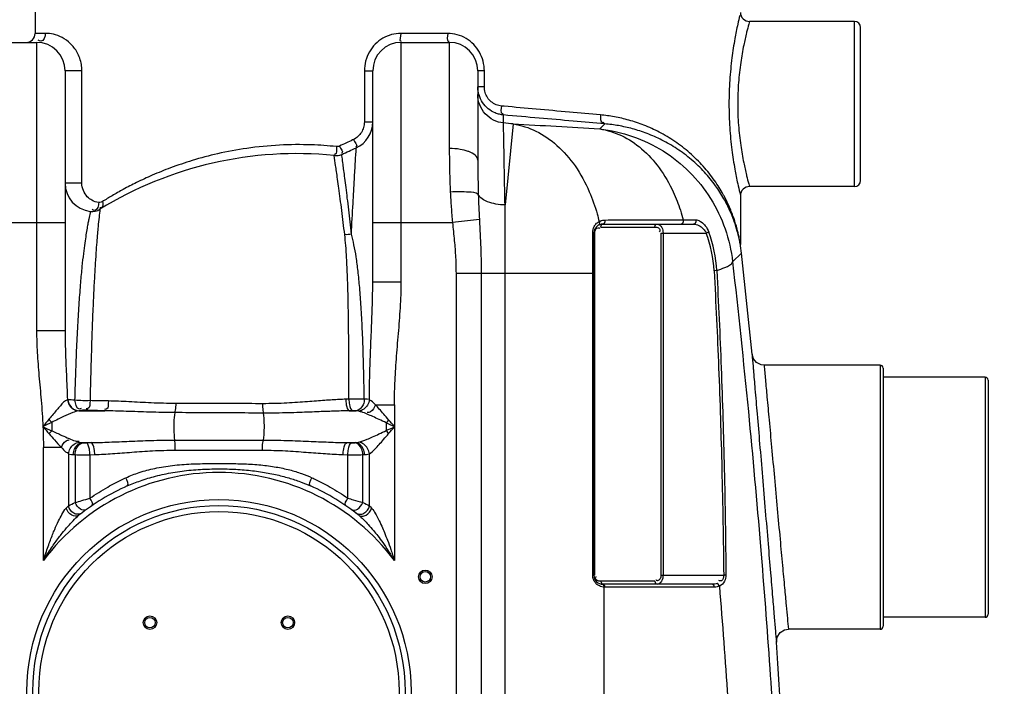
# Model space of a CAD drawing. Units: millimetres. Extents: x 5130 to 43415, y 20804 to 24700.
# Drawn here: x 7081 to 7737, y 23881 to 24325 of the extents above; entities that cross this region are included whole.
import ezdxf

# ---------------------------------------------------------------- set-up
doc = ezdxf.new("R2010")
doc.units = ezdxf.units.MM
doc.header["$LTSCALE"] = 2
doc.layers.add('ACO DIM', color=1, linetype='Continuous')
doc.layers.add('ACO DIM @ 30', color=1, linetype='Continuous')
doc.layers.add('körperlinien dünn', color=1, linetype='Continuous', lineweight=25)
doc.styles.add('ACO', font='trebuc.ttf', dxfattribs={"width": 0.8})
doc.styles.get("Standard").update_dxf_attribs({"font": 'simplex.shx'})
doc.dimstyles.new('ISO-25', dxfattribs={"dimtxt": 2.5, "dimasz": 2.5, "dimexe": 1.25, "dimexo": 0.625, "dimtad": 1, "dimtxsty": 'Standard', "dimcen": 2.5, "dimadec": 0, "dimazin": 0, "dimtfac": 1, "dimtmove": 0, "dimatfit": 3, "dimfxl": 1, "dimarcsym": 0})

# ---------------------------------------------------------------- blocks, each defined once
blk = doc.blocks.new('*D389')
at = {"layer": 'ACO DIM', "color": 0, "lineweight": 5, "transparency": 16777216}
for p, q in [((7745.09, 23926.78), (8142.29, 23926.78)), ((8104.79, 23851.78), (8104.79, 22821.81)), ((7617.09, 22746.81), (8142.29, 22746.81))]:
    blk.add_line(p, q, dxfattribs=at)
at = {"layer": 'ACO DIM', "color": 0, "transparency": 16777216}
for points in [[(8092.29, 23851.78), (8117.29, 23851.78), (8104.79, 23926.78)], [(8092.29, 22821.81), (8117.29, 22821.81), (8104.79, 22746.81)]]:
    blk.add_solid(points, dxfattribs=at)
at = {"layer": 'Defpoints', "color": 0, "transparency": 16777216}
for p in [(7726.34, 23926.78), (7598.34, 22746.81), (8104.79, 22746.81)]:
    blk.add_point(p, dxfattribs=at)
at = {"layer": 'ACO DIM', "color": 0, "lineweight": 5, "transparency": 16777216, "insert": (8036.64, 23478.89), "char_height": 75, "attachment_point": 5, "rotation": 90, "style": 'ACO'}
blk.add_mtext('\\A1;1180', dxfattribs=at)

msp = doc.modelspace()

# ---------------------------------------------------------------- linework, layer by layer
at = {"layer": 'körperlinien dünn'}
for p, q in [((7091.338, 24331.774), (7091.338, 24315.807)), ((7637.338, 24323.774), (7567.338, 24323.774)), ((7637.338, 24213.774), (7637.338, 24323.774)), ((7098.164, 24315.807), (7091.338, 24315.807)), ((7366.317, 24315.807), (7335.114, 24315.807)), ((7641.338, 24217.774), (7641.338, 24319.774)), ((7060.338, 24309.807), (7092.338, 24309.807)), ((7092.338, 24309.807), (7092.338, 24117.539)), ((7335.338, 24150.285), (7335.338, 24309.807)), ((7335.338, 24309.807), (7367.338, 24309.807)), ((7367.338, 24309.807), (7367.338, 24239.149)), ((7111.338, 24290.807), (7111.338, 24117.539)), ((7122.541, 24290.807), (7111.338, 24290.807)), ((7122.541, 24216.079), (7122.541, 24290.807)), ((7310.736, 24290.807), (7310.736, 24256.814)), ((7310.736, 24290.807), (7316.338, 24290.807)), ((7316.338, 24150.286), (7316.338, 24290.807)), ((7386.338, 24290.813), (7386.338, 24231.337)), ((7390.695, 24290.807), (7386.338, 24290.807)), ((7390.695, 24280.24), (7390.695, 24290.807)), ((7390.695, 24280.24), (7386.338, 24280.24)), ((7403.462, 24256.116), (7403.462, 24261.452)), ((7310.736, 24256.814), (7316.338, 24256.814)), ((7409.885, 24255.474), (7404.472, 24201.519)), ((7471.017, 24255.512), (7467.55, 24252.189)), ((7122.541, 24216.079), (7111.338, 24216.079)), ((7637.338, 24213.774), (7567.338, 24213.774)), ((7561.338, 24207.774), (7561.338, 24175.197)), ((7404.466, 23367.839), (7404.472, 24201.519)), ((7041.338, 24189.807), (7111.338, 24189.807)), ((7316.338, 24189.807), (7369.419, 24189.807)), ((7387.378, 24191.77), (7369.419, 24189.807)), ((7468.953, 24188.507), (7469.66, 24188.774)), ((7469.66, 24188.774), (7530.069, 24188.774)), ((7523.201, 24191.548), (7531.566, 24191.548)), ((7462.92, 23954.774), (7462.92, 24183.319)), ((7464.245, 24182.774), (7463.66, 24182.774)), ((7463.66, 23954.774), (7463.66, 24182.774)), ((7464.245, 23954.774), (7464.245, 24182.774)), ((7467.295, 24188.619), (7466.768, 24188.032)), ((7468.245, 24186.774), (7504.329, 24186.774)), ((7508.329, 24182.774), (7538.598, 24182.774)), ((7508.329, 24182.774), (7508.329, 23954.774)), ((7509.743, 24182.774), (7509.743, 23954.774)), ((7540.269, 24183.385), (7538.598, 24182.774)), ((7556.057, 24163.65), (7562.063, 24169.404)), ((7561.384, 24174.459), (7561.348, 24174.854)), ((7561.393, 24174.388), (7561.384, 24174.459)), ((7561.415, 24174.241), (7561.393, 24174.388)), ((7562.063, 24169.404), (7561.412, 24174.254)), ((7569.082, 24102.019), (7562.063, 24169.404)), ((7371.805, 24156.106), (7463.66, 24156.106)), ((7371.805, 24156.106), (7371.805, 23027.132)), ((7388.572, 24156.106), (7388.572, 23027.132)), ((7545.534, 24157.762), (7543.758, 24157.665)), ((7316.338, 24150.285), (7335.338, 24150.285)), ((7111.338, 24117.539), (7092.338, 24117.539)), ((7654.338, 24094.807), (7577.043, 24094.807)), ((7654.338, 24094.807), (7654.338, 23918.807)), ((7656.338, 24092.807), (7656.338, 23920.807)), ((7724.338, 24086.807), (7656.338, 24086.807)), ((7724.338, 24086.807), (7724.338, 23926.807)), ((7726.338, 24084.807), (7726.338, 23928.807)), ((7300.412, 24072.164), (7298.299, 24072.09)), ((7120.411, 24064.375), (7137.725, 24064.375)), ((7302.993, 24064.434), (7300.812, 24064.375)), ((7300.812, 24064.375), (7305.175, 24064.375)), ((7318.089, 24068.373), (7330.804, 24068.373)), ((7330.804, 24068.373), (7330.804, 23964.652)), ((7102.401, 24056.659), (7102.401, 24051.093)), ((7184.348, 24044.846), (7243.328, 24044.846)), ((7096.871, 23964.652), (7096.871, 24039.962)), ((7108.838, 24039.962), (7096.871, 24039.962)), ((7122.533, 24043.174), (7128.482, 24043.174)), ((7122.533, 24043.174), (7123.204, 24043.118)), ((7125.194, 24043.081), (7128.482, 24043.174)), ((7184.772, 24038.133), (7242.903, 24038.133)), ((7299.194, 24043.174), (7305.143, 24043.174)), ((7299.194, 24043.174), (7302.482, 24043.081)), ((7304.472, 24043.118), (7305.143, 24043.174)), ((7113.605, 24035.612), (7113.607, 24001.053)), ((7116.822, 24035.204), (7117.98, 24035.148)), ((7117.98, 24035.148), (7117.979, 24003.291)), ((7127.921, 24035.111), (7131.104, 24035.204)), ((7127.921, 24035.111), (7127.921, 24006.099)), ((7296.572, 24035.204), (7299.755, 24035.111)), ((7299.755, 24006.099), (7299.755, 24035.111)), ((7309.691, 24003.294), (7309.696, 24035.148)), ((7309.696, 24035.148), (7310.854, 24035.204)), ((7314.071, 24001.051), (7314.072, 24035.612)), ((7307.075, 23994.777), (7307.357, 23994.549)), ((7462.92, 23954.774), (7463.66, 23954.774)), ((7508.329, 23954.774), (7550.154, 23954.774)), ((7551.666, 23954.791), (7550.154, 23954.774)), ((7504.329, 23950.774), (7468.245, 23950.774)), ((7542.512, 23948.774), (7469.66, 23948.774)), ((7470.636, 23364.349), (7470.627, 23946.787)), ((7543.927, 23946.774), (7471.074, 23946.774)), ((7724.338, 23926.807), (7656.338, 23926.807)), ((7654.338, 23918.807), (7593.241, 23918.807))]:
    msp.add_line(p, q, dxfattribs=at)
for points in [[(7294.078, 24240.71), (7293.642, 24240.546), (7293.177, 24240.433), (7292.673, 24240.378), (7292.123, 24240.395)], [(7136.247, 24203.733), (7135.37, 24203.323), (7134.528, 24203.153), (7133.753, 24203.166)], [(7467.149, 24190.471), (7467.434, 24189.509), (7467.295, 24188.619)], [(7470.999, 24191.486), (7471.036, 24190.22), (7470.521, 24189.176), (7469.66, 24188.774)], [(7504.329, 24186.774), (7504.518, 24187.774), (7505.036, 24188.507), (7505.743, 24188.774)], [(7523.201, 24191.548), (7523.265, 24190.263), (7522.751, 24189.19), (7521.871, 24188.774)], [(7531.566, 24191.548), (7531.638, 24190.263), (7531.059, 24189.19), (7530.069, 24188.774)], [(7462.92, 24183.319), (7463.318, 24183.166), (7463.572, 24182.979), (7463.66, 24182.774)], [(7468.245, 24186.774), (7468.435, 24187.774), (7468.953, 24188.507)], [(7561.413, 24174.257), (7561.351, 24174.801), (7561.337, 24175.197)], [(7577.043, 24094.806), (7575.027, 24095.064), (7572.104, 24096.513), (7570.002, 24099.009), (7569.082, 24102.019)], [(7113.162, 24071.699), (7113.027, 24071.704), (7112.907, 24071.712)], [(7314.079, 24071.871), (7312.586, 24072.108), (7310.697, 24072.234)], [(7123.041, 24064.7), (7121.541, 24064.548), (7120.411, 24064.375)], [(7125.098, 24064.739), (7124.864, 24064.745), (7124.633, 24064.748), (7124.396, 24064.749), (7124.147, 24064.748), (7123.885, 24064.742), (7123.611, 24064.733), (7123.326, 24064.72), (7123.041, 24064.7)], [(7305.175, 24064.375), (7304.99, 24064.392), (7304.79, 24064.407), (7304.569, 24064.419), (7304.323, 24064.429), (7304.045, 24064.437), (7303.731, 24064.441), (7303.379, 24064.44), (7302.993, 24064.434)], [(7306.984, 24064.146), (7306.179, 24064.291), (7305.184, 24064.375)], [(7100.597, 24058.723), (7101.185, 24058.021), (7101.789, 24057.33), (7102.401, 24056.659)], [(7326.913, 24058.358), (7326.378, 24057.692), (7325.83, 24057.034), (7325.275, 24056.391)], [(7100.721, 24049.027), (7101.269, 24049.727), (7101.832, 24050.418), (7102.401, 24051.093)], [(7326.913, 24049.191), (7326.378, 24049.857), (7325.83, 24050.515), (7325.275, 24051.158)], [(7120.697, 24043.406), (7121.257, 24043.295), (7121.868, 24043.221), (7122.533, 24043.174)], [(7123.204, 24043.118), (7123.411, 24043.104), (7123.635, 24043.092), (7123.883, 24043.083), (7124.159, 24043.076), (7124.47, 24043.072), (7124.816, 24043.073), (7125.194, 24043.081)], [(7302.482, 24043.081), (7302.705, 24043.076), (7302.93, 24043.073), (7303.161, 24043.072), (7303.402, 24043.074), (7303.655, 24043.079), (7303.92, 24043.087), (7304.195, 24043.1), (7304.472, 24043.118)], [(7305.143, 24043.174), (7305.845, 24043.225), (7306.452, 24043.3), (7306.979, 24043.406)], [(7113.605, 24035.612), (7114.589, 24035.417), (7115.659, 24035.287), (7116.822, 24035.204)], [(7310.854, 24035.204), (7312.081, 24035.293), (7313.145, 24035.426), (7314.072, 24035.612)], [(7112.071, 23999.477), (7112.888, 24000.323), (7113.607, 24001.054)], [(7314.071, 24001.051), (7314.787, 24000.323), (7315.604, 23999.477)], [(7468.245, 23950.774), (7468.435, 23949.774), (7468.953, 23949.042)], [(7471.074, 23946.774), (7470.884, 23947.774), (7470.367, 23948.507), (7468.953, 23949.042)], [(7470.627, 23946.787), (7470.474, 23947.763), (7470, 23948.491), (7469.325, 23948.784)], [(7471.074, 23946.774), (7470.848, 23946.777), (7470.627, 23946.787)], [(7504.329, 23950.774), (7504.518, 23949.774), (7505.036, 23949.042), (7505.743, 23948.774)], [(7545.907, 23949.342), (7545.161, 23949.113), (7544.347, 23948.934), (7543.465, 23948.817), (7542.512, 23948.774)], [(7543.927, 23946.774), (7543.737, 23947.774), (7543.22, 23948.507), (7542.512, 23948.774)], [(7547.323, 23947.531), (7546.575, 23947.226), (7545.762, 23946.988), (7544.879, 23946.831), (7543.927, 23946.774)], [(7547.322, 23947.531), (7547.015, 23948.308), (7546.515, 23948.949), (7545.907, 23949.342)], [(7585.26, 23910.251), (7585.754, 23913.626), (7587.692, 23916.571), (7590.709, 23918.397), (7593.241, 23918.808)]]:
    msp.add_lwpolyline(points, dxfattribs=at)
for centre, radius in [((7213.838, 23877.274), 128), ((7213.838, 23877.274), 124), ((7213.838, 23877.274), 120), ((7351.338, 23953.774), 4.5), ((7351.338, 23953.774), 3.5), ((7167.876, 23923.236), 4.5), ((7167.876, 23923.236), 3.5), ((7259.8, 23923.236), 4.5), ((7259.8, 23923.236), 3.5)]:
    msp.add_circle(centre, radius, dxfattribs=at)
for centre, radius, start, end in [((7567.337, 24329.773), 6, 179.983899, 270.008156), ((7637.338, 24319.774), 4, 0, 90), ((7085.338, 24315.807), 6, 270, 0), ((7092.338, 24290.807), 19, 0, 90), ((7335.338, 24290.807), 19, 90, 180), ((7367.338, 24290.807), 19, 0, 90), ((7297.338, 24256.814), 19, 294.946304, 0), ((6726.338, 17441.699), 6847.976, 84.2713442, 84.3253544), ((7265.534, 23985.69), 250, 84.234654, 121.599864), ((7291.652, 24244.375), 10, 264.234654, 293.621784), ((7111.338, 24656.67), 460, 293.621784, 294.946304), ((7130.338, 24216.079), 19, 180, 263.361116), ((7637.338, 24217.774), 4, 270, 0), ((7567.337, 24207.776), 6, 89.992659, 180.01458), ((7129.297, 24207.139), 10, 263.362857, 301.604646), ((7469.66, 24182.774), 6, 90, 180), ((7456.74, 24152.869), 87.15, 3.154601, 20.069144), ((7456.74, 24152.869), 88.929, 3.154599, 20.069144), ((7654.338, 24092.807), 2, 0, 90), ((7724.338, 24084.807), 2, 0, 90), ((7213.838, 23877.274), 146, 36.760923, 143.239077), ((7213.838, 23877.274), 150, 114.018944, 128.431569), ((7213.838, 23877.274), 150, 51.425462, 65.981056), ((7469.66, 23954.774), 6, 180, 270), ((7724.338, 23928.807), 2, 270, 0), ((7654.338, 23920.807), 2, 270, 0), ((970.505, 23448.774), 6630.833, 356.1655241, 3.9907531)]:
    msp.add_arc(centre, radius, start, end, dxfattribs=at)
for points, start_tangent, end_tangent in [([(7560.867, 24327.837), (7559.525, 24321.957), (7557.613, 24312.298), (7555.653, 24299.51), (7554.213, 24284.661), (7553.686, 24268.835), (7554.205, 24253.007), (7555.639, 24238.143), (7557.599, 24225.331), (7559.512, 24215.654), (7560.862, 24209.733)], (-0.2328506, -0.9725125), (0.2327798, -0.9725295)), ([(7566.85, 24322.011), (7565.472, 24316.697), (7565.355, 24316.22)], (-0.2627477, -0.9648646), (-0.2371807, -0.9714655)), ([(7567.338, 24323.774), (7566.85, 24322.011)], (-0.2703572, -0.9627601), (-0.2627477, -0.9648646)), ([(7098.164, 24315.807), (7095.251, 24310.611), (7093.503, 24311.326)], (0, -1), (-0.7933909, 0.6087125)), ([(7122.536, 24291.308), (7122.187, 24295.05), (7121.106, 24299.26), (7119.402, 24303.079), (7117.254, 24306.354), (7114.792, 24309.089), (7109.305, 24313.043), (7103.555, 24315.188), (7098.164, 24315.807)], (-0.0196676, 0.9998066), (-1, -0.0000569)), ([(7328.889, 24314.979), (7323.074, 24312.545), (7318.03, 24308.64), (7314.104, 24303.484), (7311.599, 24297.4)], (-0.9652781, -0.2612244), (-0.2575966, -0.9662525)), ([(7335.114, 24315.807), (7328.889, 24314.979)], (-1, -0.000082), (-0.9652781, -0.2612244)), ([(7335.114, 24315.807), (7335.226, 24310.611), (7335.297, 24310.613)], (-0.0000029, -1), (0.9986994, 0.0509854)), ([(7366.317, 24315.807), (7366.828, 24310.611), (7367.168, 24310.648)], (0, -1), (0.9801363, 0.1983248)), ([(7372.617, 24314.958), (7366.317, 24315.807)], (-0.9644242, 0.2643595), (-1, 0.0000302)), ([(7389.87, 24297.251), (7387.454, 24303.26), (7383.585, 24308.453), (7378.514, 24312.453), (7372.617, 24314.958)], (-0.2518524, 0.9677656), (-0.9644242, 0.2643595)), ([(7565.355, 24316.22), (7563.511, 24307.982), (7561.503, 24296.456), (7560.029, 24283.079), (7559.49, 24268.829), (7560.021, 24254.577), (7561.49, 24241.187), (7563.496, 24229.639), (7565.354, 24221.33)], (-0.2371807, -0.9714655), (0.2371789, -0.971466)), ([(7311.599, 24297.4), (7310.736, 24290.807)], (-0.2575966, -0.9662525), (0.0004619, -0.9999999)), ([(7390.695, 24290.807), (7389.87, 24297.251)], (0.0005934, 0.9999998), (-0.2518524, 0.9677656)), ([(7122.541, 24290.807), (7122.536, 24291.308)], (0.0000219, 1), (-0.0196676, 0.9998066)), ([(7386.349, 24279.61), (7386.338, 24280.24)], (-0.0335524, 0.999437), (-0.0000501, 1)), ([(7403.462, 24256.116), (7396.786, 24258.053), (7391.255, 24262.26), (7387.61, 24268.172), (7386.338, 24274.997)], (-0.9951254, 0.0986171), (0, 1)), ([(7387.049, 24275.096), (7386.349, 24279.61)], (-0.2709723, 0.9625871), (-0.0335524, 0.999437)), ([(7397.994, 24262.795), (7393.208, 24265.66), (7389.492, 24269.775), (7387.143, 24274.773), (7387.049, 24275.096)], (-0.9247867, 0.3804859), (-0.2709723, 0.9625871)), ([(7402.119, 24267.42), (7398.473, 24268.325), (7395.284, 24270.272), (7392.804, 24273.077), (7391.233, 24276.496), (7390.695, 24280.24)], (-0.9959924, 0.0894381), (0.0000315, 1)), ([(7400.765, 24261.898), (7397.994, 24262.795)], (-0.9722563, 0.2339182), (-0.9247867, 0.3804859)), ([(7403.462, 24261.452), (7400.765, 24261.898)], (-0.9958551, 0.0909541), (-0.9722563, 0.2339182)), ([(7402.119, 24267.42), (7402.619, 24262.373), (7403.32, 24262.375)], (-0.0784829, -0.9969155), (0.9883459, 0.1522249)), ([(7403.985, 24267.252), (7402.119, 24267.42)], (-0.9959612, 0.0897844), (-0.9959614, 0.0897821)), ([(7471.017, 24255.512), (7449.831, 24257.375), (7427.23, 24259.363), (7403.462, 24261.452)], (-0.9961522, 0.08764), (-0.996159, 0.0875624)), ([(7468.05, 24261.474), (7447.374, 24263.339), (7425.305, 24265.329), (7403.985, 24267.252)], (-0.9959544, 0.0898601), (-0.9959612, 0.0897844)), ([(7468.05, 24261.474), (7469.399, 24256.475), (7470.591, 24256.656)], (-0.0558978, -0.9984365), (0.9371389, 0.3489565)), ([(7477.337, 24260.22), (7468.05, 24261.474)], (-0.984108, 0.1775709), (-0.9959549, 0.0898543)), ([(7310.736, 24256.814), (7310.227, 24253.168), (7308.75, 24249.829), (7303.406, 24245.026)], (0.0005591, -0.9999998), (-0.9027207, -0.4302271)), ([(7404.472, 24201.519), (7404.144, 24219.159), (7403.869, 24233.982), (7403.659, 24245.378), (7403.462, 24256.116)], (-0.0186703, 0.9998257), (-0.0185684, 0.9998276)), ([(7409.885, 24255.474), (7425.097, 24250.667), (7439.067, 24241.197), (7451.109, 24227.528), (7460.624, 24210.342), (7465.857, 24195.509)], (0.9885663, -0.1507866), (0.2690341, -0.9631306)), ([(7409.885, 24255.474), (7438.609, 24253.96), (7467.55, 24252.189)], (0.9988265, -0.0484327), (0.9978652, -0.0653073)), ([(7550.274, 24205.677), (7544.725, 24214.325), (7537.391, 24223.319), (7528.573, 24231.776), (7518.976, 24238.955), (7509.025, 24244.724), (7499.075, 24249.115), (7489.388, 24252.256), (7480.012, 24254.339), (7471.017, 24255.512)], (-0.4941234, 0.8693918), (-0.9962619, 0.086384)), ([(7550.9, 24206.571), (7549.847, 24208.527), (7544.121, 24217.704), (7536.554, 24227.25), (7527.456, 24236.23), (7517.552, 24243.855), (7507.283, 24249.986), (7497.014, 24254.655), (7487.015, 24257.999), (7477.337, 24260.22)], (-0.4645564, 0.8855435), (-0.984108, 0.1775709)), ([(7467.55, 24252.189), (7489.48, 24247.225), (7509.755, 24237.484), (7527.347, 24223.459), (7541.367, 24205.858), (7551.101, 24185.577), (7556.057, 24163.65)], (0.9939598, -0.1097445), (0.1094388, -0.9939935)), ([(7467.55, 24252.189), (7482.103, 24247.683), (7495.512, 24238.882), (7507.167, 24226.184), (7516.538, 24210.165), (7521.311, 24197.966)], (0.9885481, -0.1509059), (0.3094251, -0.9509238)), ([(7292.123, 24240.395), (7275.524, 24241.542), (7254.183, 24241.35), (7232.413, 24239.214), (7212.915, 24235.599), (7196.069, 24231.124), (7181.639, 24226.24), (7169.376, 24221.281), (7158.97, 24216.452), (7150.134, 24211.877), (7142.629, 24207.626), (7136.247, 24203.733)], (-0.9946827, 0.1029875), (-0.8457449, -0.5335874)), ([(7298.77, 24242.848), (7294.078, 24240.71)], (-0.9075407, -0.4199641), (-0.9124303, -0.4092322)), ([(7302.91, 24244.79), (7298.77, 24242.848)], (-0.9031017, -0.4294267), (-0.9075407, -0.4199641)), ([(7303.406, 24245.026), (7302.91, 24244.79)], (-0.9025612, -0.4305617), (-0.9031017, -0.4294267)), ([(7303.406, 24245.026), (7305.265, 24240.388), (7305.107, 24240.326)], (0.4184586, -0.9082359), (-0.9494283, -0.3139839)), ([(7292.123, 24240.395), (7291.165, 24235.196), (7290.88, 24235.252)], (-0.0983451, -0.9951524), (-0.9625746, 0.2710168)), ([(7294.078, 24240.71), (7295.693, 24236.046), (7295.463, 24235.968)], (0.3943301, -0.9189689), (-0.968067, -0.2506916)), ([(7295.925, 24233.241), (7295.659, 24235.213)], (-0.1336407, 0.9910299), (-0.1341003, 0.9909678)), ([(7302.102, 24182.128), (7303.179, 24202.553), (7304.091, 24218.744), (7304.781, 24230.357), (7305.352, 24239.586)], (0.0507027, 0.9987138), (0.0627137, 0.9980316)), ([(7367.338, 24239.149), (7367.507, 24224.32), (7368.011, 24210.128)], (0.0000037, -1), (0.048339, -0.998831)), ([(7379.955, 24237.189), (7374.609, 24238.555), (7367.338, 24239.149)], (-0.93514, 0.3542784), (-1, -0.0000016)), ([(7386.338, 24231.337), (7380.773, 24236.861), (7379.955, 24237.189)], (0.0000003, 1), (-0.93514, 0.3542784)), ([(7291.62, 24227.804), (7290.647, 24234.426)], (-0.1438412, 0.9896008), (-0.1465641, 0.9892012)), ([(7296.556, 24228.529), (7295.925, 24233.241)], (-0.1316755, 0.9912929), (-0.1336407, 0.9910299)), ([(7297.083, 24224.523), (7296.556, 24228.529)], (-0.1290447, 0.9916388), (-0.1316755, 0.9912929)), ([(7386.338, 24231.337), (7386.423, 24219.827), (7386.674, 24208.529)], (0.0000128, -1), (0.0299717, -0.9995507)), ([(7292.192, 24223.834), (7291.62, 24227.804)], (-0.1410099, 0.9900082), (-0.1438412, 0.9896008)), ([(7297.653, 24181.725), (7296.686, 24189.787), (7295.685, 24197.855), (7294.696, 24205.556), (7293.757, 24212.588), (7292.91, 24218.73), (7292.192, 24223.834)], (-0.1168241, 0.9931526), (-0.1410099, 0.9900082)), ([(7302.102, 24182.128), (7301.216, 24190.232), (7300.297, 24198.347), (7299.389, 24206.101), (7298.525, 24213.185), (7297.745, 24219.376), (7297.083, 24224.523)], (-0.1065828, 0.9943038), (-0.1290447, 0.9916388)), ([(7133.753, 24203.166), (7129.245, 24204.613), (7126.124, 24207.022), (7123.531, 24211.042), (7122.541, 24216.079)], (-0.9929554, 0.1184888), (-0.0000568, 1)), ([(7565.354, 24221.33), (7565.458, 24220.907), (7566.845, 24215.557)], (0.2371789, -0.971466), (0.2626644, -0.9648873)), ([(7566.845, 24215.557), (7567.338, 24213.774)], (0.2626644, -0.9648873), (0.2703547, -0.9627608)), ([(7386.674, 24208.529), (7380.165, 24210.06), (7374.475, 24210.297), (7368.011, 24210.128)], (-0.7518438, 0.6593413), (-0.9984431, -0.0557801)), ([(7368.011, 24210.128), (7368.604, 24199.979), (7369.419, 24189.807)], (0.0483554, -0.9988302), (0.0915995, -0.9957959)), ([(7386.674, 24208.529), (7386.971, 24200.251), (7387.378, 24191.77)], (0.0299766, -0.9995506), (0.0544382, -0.9985171)), ([(7404.472, 24201.519), (7398.295, 24202.125), (7392.896, 24203.619), (7386.674, 24208.529)], (-0.9997852, 0.0207277), (-0.3868861, 0.9221275)), ([(7560.862, 24209.733), (7561.338, 24207.774)], (0.2327798, -0.9725295), (0.2396098, -0.9708693)), ([(7133.753, 24203.166), (7133.129, 24199.923)], (-0.0381775, -0.999271), (-0.3481481, -0.9374395)), ([(7136.247, 24203.733), (7135.75, 24199.863), (7134.579, 24199.613)], (0.2078898, -0.9781522), (-0.9991877, 0.0402992)), ([(7560.495, 24179.028), (7559.238, 24184.101), (7557.256, 24190.392), (7554.342, 24197.661), (7550.274, 24205.677)], (-0.2137608, 0.976886), (-0.4941234, 0.8693918)), ([(7560.391, 24180.259), (7559.094, 24185.639), (7557.049, 24192.312), (7554.044, 24200.022), (7550.9, 24206.571)], (-0.2081692, 0.9780928), (-0.4645564, 0.8855435)), ([(7127.936, 24196.268), (7127.09, 24192.141), (7126.568, 24189.376)], (-0.2109394, -0.9774991), (-0.180417, -0.9835902)), ([(7128.141, 24197.206), (7127.936, 24196.268)], (-0.215977, -0.9763985), (-0.2109394, -0.9774991)), ([(7130.815, 24197.803), (7129.295, 24198.572)], (-0.9932988, 0.1155747), (-0.7639071, 0.6453263)), ([(7133.129, 24199.923), (7130.815, 24197.803)], (-0.3481481, -0.9374395), (-0.9932988, 0.1155747)), ([(7134.537, 24198.622), (7133.948, 24193.35), (7133.32, 24187.073)], (-0.1174207, -0.9930823), (-0.0945281, -0.9955222)), ([(7465.857, 24195.509), (7467.15, 24190.472)], (0.2690341, -0.9631306), (0.2286296, -0.9735135)), ([(7521.311, 24197.966), (7523.201, 24191.548)], (0.3094251, -0.9509238), (0.2557584, -0.9667407)), ([(7126.568, 24189.376), (7125.988, 24186.114), (7125.261, 24181.704), (7124.45, 24176.133), (7123.553, 24169.169), (7122.578, 24160.507), (7121.579, 24149.773), (7120.579, 24136.693), (7119.632, 24121.348), (7118.827, 24104.464), (7118.185, 24087.446), (7117.699, 24071.506)], (-0.180417, -0.9835902), (-0.0270839, -0.9996332)), ([(7369.419, 24189.807), (7370.678, 24177.772), (7371.522, 24166.579), (7371.805, 24156.106)], (0.1085844, -0.9940872), (0.0001754, -1)), ([(7387.378, 24191.77), (7388.008, 24179.414), (7388.43, 24167.465), (7388.572, 24156.106)], (0.0544685, -0.9985155), (0.0001213, -1)), ([(7463.231, 24185.533), (7464.249, 24187.784), (7465.997, 24189.703)], (0.2720899, 0.9622718), (0.7818306, 0.6234909)), ([(7465.997, 24189.703), (7467.15, 24190.472)], (0.7818306, 0.6234909), (0.8762143, 0.4819217)), ([(7467.15, 24190.472), (7468.441, 24191.05)], (0.8711063, 0.4910945), (0.9455843, 0.3253771)), ([(7468.441, 24191.05), (7469.727, 24191.378)], (0.9455843, 0.3253771), (0.9861021, 0.1661406)), ([(7469.727, 24191.378), (7470.999, 24191.486)], (0.9861021, 0.1661406), (0.9999996, 0.0009461)), ([(7470.999, 24191.486), (7488.562, 24191.505), (7505.74, 24191.525)], (0.9999995, 0.001022), (0.9999992, 0.0012408)), ([(7505.74, 24191.525), (7505.962, 24191.526), (7521.868, 24191.546)], (0.9999992, 0.0012408), (0.9999991, 0.0013434)), ([(7505.743, 24188.774), (7508.88, 24186.497), (7509.743, 24182.774)], (1, -0.0000104), (0.0012053, -0.9999993)), ([(7521.868, 24191.546), (7523.201, 24191.548)], (0.9999991, 0.0013434), (0.9999991, 0.0013519)), ([(7530.069, 24188.774), (7533.687, 24187.785), (7538.598, 24182.774)], (1, -0.0001591), (0.4379672, -0.8989909)), ([(7531.566, 24191.548), (7532.905, 24191.357)], (1, -0.0003096), (0.9634572, -0.2678623)), ([(7532.905, 24191.357), (7535.257, 24190.202), (7537.919, 24187.626), (7540.269, 24183.385)], (0.9634572, -0.2678623), (0.3431802, -0.9392696)), ([(7133.32, 24187.073), (7132.902, 24182.49), (7132.426, 24176.717), (7131.892, 24169.515), (7131.3, 24160.598), (7130.676, 24149.623), (7130.03, 24136.301), (7129.396, 24120.799), (7128.826, 24103.881), (7128.348, 24086.957), (7127.952, 24071.137)], (-0.0945281, -0.9955222), (-0.0224242, -0.9997485)), ([(7462.92, 24183.319), (7463.231, 24185.533)], (-0.0000593, 1), (0.2720899, 0.9622718)), ([(7464.245, 24182.774), (7465.044, 24185.453)], (0.0001191, 1), (0.5624898, 0.8268043)), ([(7465.044, 24185.453), (7466.466, 24186.357), (7467.104, 24186.214)], (0.5624898, 0.8268043), (0.916857, -0.3992157)), ([(7467.104, 24186.214), (7467.607, 24185.917)], (0.916857, -0.3992157), (0.8022956, -0.596927)), ([(7504.329, 24186.774), (7506.784, 24186.163)], (1, 0.0000063), (0.8722797, -0.4890074)), ([(7506.784, 24186.163), (7507.78, 24184.796), (7507.28, 24183.601)], (0.8722797, -0.4890074), (-0.619292, -0.7851607)), ([(7302.102, 24182.126), (7297.653, 24181.725)], (-0.971454, -0.2372281), (-0.9981148, 0.0613749)), ([(7300.412, 24072.164), (7300.424, 24086.326), (7300.383, 24102.413), (7300.262, 24118.41), (7300.057, 24132.924), (7299.764, 24145.641), (7299.386, 24156.649), (7298.923, 24166.194), (7298.36, 24174.48), (7297.653, 24181.725)], (0.0021651, 0.9999977), (-0.1172152, 0.9931065)), ([(7310.697, 24072.234), (7310.422, 24086.608), (7309.98, 24102.91), (7309.356, 24119.08), (7308.568, 24133.698), (7307.624, 24146.441), (7306.53, 24157.405), (7305.278, 24166.86), (7303.837, 24175.021), (7302.102, 24182.126)], (-0.0159282, 0.9998731), (-0.278374, 0.9604727)), ([(7561.112, 24176.538), (7560.391, 24180.259)], (-0.1724622, 0.9850161), (-0.2081692, 0.9780928)), ([(7561.194, 24175.518), (7560.495, 24179.028)], (-0.1768667, 0.9842348), (-0.2137608, 0.976886)), ([(7561.338, 24175.197), (7561.112, 24176.538)], (-0.1596513, 0.9871735), (-0.1724622, 0.9850161)), ([(7561.412, 24174.254), (7561.194, 24175.518)], (-0.1635812, 0.9865299), (-0.1768667, 0.9842348)), ([(7545.534, 24157.762), (7551.033, 24159.886), (7556.057, 24163.65)], (0.9472262, 0.3205659), (0.2643718, 0.9644208)), ([(7556.057, 24163.65), (7566.591, 24063.842), (7574.699, 23973.986), (7580.924, 23892.617), (7585.621, 23819.43), (7589.087, 23754.313), (7591.603, 23696.492), (7593.413, 23644.558), (7594.705, 23596.703), (7595.599, 23551.205), (7596.157, 23506.877)], (0.1129271, -0.9936033), (0.0091208, -0.9999584)), ([(7543.758, 24157.665), (7546.796, 24092.995), (7548.929, 24025.395), (7550.154, 23954.774)], (0.0550303, -0.9984847), (0.0108221, -0.9999414)), ([(7545.534, 24157.762), (7548.495, 24093.061), (7550.538, 24025.434), (7551.666, 23954.791)], (0.0538721, -0.9985478), (0.0094089, -0.9999557)), ([(7314.079, 24071.871), (7314.29, 24086.42), (7314.799, 24102.52), (7315.477, 24118.984), (7316.076, 24134.951), (7316.338, 24150.286)], (0.004874, 0.9999881), (0.000057, 1)), ([(7330.804, 24068.373), (7331.105, 24082.546), (7332.07, 24098.683), (7333.474, 24115.784), (7334.765, 24133.015), (7335.338, 24150.285)], (0.0001272, 1), (0.0001287, 1)), ([(7092.338, 24117.539), (7092.793, 24103.104), (7093.945, 24087.76), (7095.383, 24071.396), (7096.551, 24053.775)], (-0.0001093, -1), (0.0444362, -0.9990122)), ([(7111.338, 24117.539), (7111.575, 24103.887), (7112.172, 24088.664), (7112.907, 24071.712)], (-0.0000376, -1), (0.0397379, -0.9992101)), ([(7569.082, 24102.019), (7569.743, 24094.189)], (0.0841696, -0.9964514), (0.084159, -0.9964523)), ([(7569.743, 24094.189), (7569.961, 24091.613), (7571.027, 24078.982), (7572.44, 24062.255), (7574.119, 24042.356), (7575.973, 24020.394), (7577.891, 23997.653), (7579.74, 23975.74), (7581.369, 23956.412), (7582.732, 23940.252), (7583.809, 23927.464), (7584.607, 23918.004), (7585.26, 23910.25)], (0.084159, -0.9964523), (0.0839613, -0.996469)), ([(7577.043, 24094.807), (7577.925, 24085.239), (7578.993, 24073.642), (7580.407, 24058.293), (7582.088, 24040.037), (7583.942, 24019.893), (7585.862, 23999.037), (7587.711, 23978.941), (7589.342, 23961.211), (7590.706, 23946.381), (7591.785, 23934.644), (7592.584, 23925.954), (7593.241, 23918.807)], (0.0917706, -0.9957802), (0.0915417, -0.9958012)), ([(7112.906, 24071.712), (7108.197, 24067.713), (7103.477, 24062.209), (7100.597, 24058.723)], (-0.9500309, -0.3121558), (-0.6418998, -0.7667885)), ([(7112.906, 24071.712), (7114.192, 24068.067), (7116.894, 24065.413), (7120.402, 24064.375)], (0.1160754, -0.9932404), (0.9995279, -0.0307252)), ([(7117.699, 24071.506), (7113.162, 24071.699)], (-0.9995522, 0.0299236), (-0.9980309, 0.0627236)), ([(7113.165, 24071.699), (7114.398, 24068.067), (7120.491, 24064.372)], (0.106782, -0.9942825), (0.9996746, -0.0255073)), ([(7127.952, 24071.137), (7123.215, 24071.089), (7117.699, 24071.506)], (-0.9988244, -0.0484758), (-0.9902051, 0.1396203)), ([(7117.7, 24071.506), (7120.652, 24065.726), (7122.342, 24066.12)], (0.1435945, -0.9896366), (0.8970721, 0.4418843)), ([(7127.966, 24071.137), (7126.348, 24065.739), (7125.314, 24065.766)], (-0.1023898, -0.9947444), (-0.9785813, 0.2058609)), ([(7140.187, 24070.904), (7134.026, 24071.011), (7127.952, 24071.137)], (-0.9998734, 0.0159115), (-0.999755, 0.0221334)), ([(7140.187, 24070.904), (7138.809, 24065.401), (7137.866, 24065.371)], (-0.0813222, -0.9966879), (-0.9901649, 0.1399049)), ([(7185.046, 24069.23), (7168.722, 24069.637), (7153.841, 24070.398), (7140.187, 24070.904)], (-0.9999978, 0.0020912), (-0.9998738, 0.0158869)), ([(7298.299, 24072.09), (7294.045, 24071.907), (7289.402, 24071.639), (7284.336, 24071.289), (7278.816, 24070.87), (7272.806, 24070.407), (7266.272, 24069.937), (7259.167, 24069.515), (7251.425, 24069.213), (7242.979, 24069.11)], (-0.9994137, -0.0342368), (-0.9999967, 0.0025783)), ([(7298.299, 24072.09), (7298.718, 24068.392), (7300.812, 24064.375)], (0.0337607, -0.9994299), (0.9673838, -0.253315)), ([(7310.697, 24072.234), (7306.609, 24072.196), (7300.412, 24072.164)], (-0.9999341, -0.0114837), (-0.9999954, -0.0030223)), ([(7300.412, 24072.164), (7300.841, 24068.459), (7302.993, 24064.434)], (0.0342613, -0.9994129), (0.9691366, -0.2465245)), ([(7310.697, 24072.234), (7309.983, 24068.416), (7305.175, 24064.375)], (-0.0020208, -0.999998), (-0.9973591, -0.0726285)), ([(7314.08, 24071.871), (7312.875, 24068.212), (7306.984, 24064.146)], (-0.1043498, -0.9945407), (-0.9939261, -0.1100491)), ([(7318.089, 24068.373), (7315.342, 24070.953), (7313.998, 24071.493)], (-0.7000937, 0.714051), (-0.9774901, 0.2109812)), ([(7120.402, 24064.375), (7116.446, 24063.19), (7110.375, 24060.515), (7106.618, 24058.726), (7102.401, 24056.659)], (-0.9918462, -0.1274406), (-0.8892015, -0.4575158)), ([(7137.725, 24064.375), (7131.377, 24064.547), (7125.098, 24064.739)], (-0.9996804, 0.0252786), (-0.9994739, 0.0324331)), ([(7184.437, 24063.16), (7167.456, 24063.476), (7151.939, 24064.002), (7137.725, 24064.375)], (-0.9999857, 0.0053438), (-0.9998972, 0.0143377)), ([(7185.047, 24069.23), (7184.721, 24064.698), (7184.182, 24063.298)], (-0.0254455, -0.9996762), (-0.4709315, -0.8821698)), ([(7242.979, 24069.11), (7223.611, 24069.156), (7204.258, 24069.196), (7185.046, 24069.23)], (-0.9999966, 0.0025977), (-0.9999987, 0.0015986)), ([(7242.979, 24069.11), (7243.124, 24064.489), (7243.503, 24062.914)], (-0.0026181, -0.9999966), (0.3219911, -0.9467427)), ([(7300.812, 24064.375), (7296.4, 24064.287), (7291.578, 24064.149), (7286.314, 24063.964), (7280.572, 24063.74), (7274.317, 24063.49), (7267.516, 24063.239), (7260.121, 24063.018), (7252.07, 24062.871), (7243.302, 24062.845)], (-0.9998884, -0.0149402), (-0.9999848, 0.0055085)), ([(7318.089, 24068.373), (7314.821, 24063.669), (7312.693, 24063.218)], (-0.37353, -0.9276181), (-0.9991048, 0.0423038)), ([(7326.913, 24058.358), (7323.631, 24062.202), (7320.687, 24065.567), (7318.089, 24068.373)], (-0.6460043, 0.7633337), (-0.6937048, 0.7202595)), ([(7100.597, 24058.723), (7096.551, 24053.775)], (-0.6341317, -0.7732251), (-0.6335989, -0.7736617)), ([(7184.437, 24063.16), (7183.823, 24056.405), (7183.801, 24052.023), (7184.348, 24044.846)], (-0.211837, -0.977305), (0.1765041, -0.9842999)), ([(7243.302, 24062.845), (7223.644, 24062.953), (7203.98, 24063.058), (7184.437, 24063.16)], (-0.9999841, 0.0056416), (-0.9999863, 0.0052383)), ([(7243.302, 24062.845), (7243.863, 24056.036), (7243.87, 24051.774), (7243.328, 24044.846)], (0.1856655, -0.982613), (-0.1765041, -0.9842999)), ([(7312.646, 24062.108), (7308.755, 24063.609), (7306.978, 24063.862)], (-0.9232004, 0.3843189), (-0.9997642, 0.021713)), ([(7325.275, 24056.391), (7320.567, 24058.583), (7316.347, 24060.505), (7312.646, 24062.108)], (-0.9054448, 0.4244641), (-0.9232317, 0.3842438)), ([(7330.804, 24053.774), (7326.913, 24058.358)], (-0.6461888, 0.7631776), (-0.6490585, 0.7607385)), ([(7102.401, 24056.659), (7096.551, 24053.775)], (-0.8970481, -0.4419329), (-0.8978155, -0.4403718)), ([(7096.551, 24053.775), (7096.785, 24046.962), (7096.871, 24039.962)], (0.0444362, -0.9990122), (0.0003399, -0.9999999)), ([(7096.551, 24053.775), (7102.401, 24051.093)], (0.9101042, -0.4143795), (0.9086921, -0.4174669)), ([(7096.551, 24053.775), (7100.721, 24049.027)], (0.6616737, -0.7497919), (0.6601792, -0.7511082)), ([(7102.401, 24051.093), (7105.788, 24049.547), (7109.223, 24047.983), (7113.965, 24045.89)], (0.9103583, -0.413821), (0.9196074, -0.3928387)), ([(7306.979, 24043.406), (7312.516, 24045.387), (7316.218, 24046.986), (7320.482, 24048.926), (7325.264, 24051.153)], (0.969402, 0.2454786), (0.9061721, 0.422909)), ([(7325.275, 24056.391), (7325.264, 24051.153)], (0.0000001, -1), (-0.0005422, -0.9999999)), ([(7325.264, 24051.153), (7330.804, 24053.774)], (0.9047357, 0.4259734), (0.9035391, 0.4285057)), ([(7330.804, 24053.774), (7325.275, 24056.391)], (-0.9035681, 0.4284446), (-0.9047212, 0.4260042)), ([(7326.913, 24049.191), (7330.804, 24053.774)], (0.6490488, 0.7607468), (0.6462384, 0.7631356)), ([(7100.721, 24049.027), (7104.312, 24044.935), (7108.837, 24039.962)], (0.6607969, -0.7505648), (0.6904455, -0.7233844)), ([(7108.838, 24039.962), (7111.963, 24044.346), (7114.007, 24044.946)], (0.4121006, 0.9111384), (0.9989685, 0.0454084)), ([(7113.965, 24045.89), (7118.014, 24044.264), (7120.613, 24044.079)], (0.9196024, -0.3928503), (0.992306, 0.1238093)), ([(7128.482, 24043.174), (7140.796, 24043.525), (7154.141, 24044.082), (7168.607, 24044.612), (7184.348, 24044.846)], (0.9998787, 0.0155779), (1, 0.000304)), ([(7184.772, 24038.133), (7184.575, 24043.062), (7184.105, 24044.75)], (0, 1), (-0.3654792, 0.9308195)), ([(7242.903, 24038.133), (7243.101, 24043.062), (7243.571, 24044.75)], (-0.0000071, 1), (0.3655326, 0.9307985)), ([(7243.328, 24044.846), (7259.139, 24044.61), (7273.625, 24044.078), (7286.942, 24043.523), (7299.194, 24043.174)], (0.9999999, -0.0003215), (0.9998784, -0.0155916)), ([(7314.072, 24035.612), (7317.997, 24039.08), (7320.596, 24041.882), (7323.573, 24045.28), (7326.913, 24049.191)], (0.8498231, 0.5270681), (0.6477268, 0.7618727)), ([(7108.838, 24039.962), (7111.694, 24037.114), (7113.667, 24036.477)], (0.6843658, -0.7291388), (0.9973953, -0.0721289)), ([(7113.605, 24035.612), (7114.793, 24039.297), (7120.697, 24043.406)], (0.0971896, 0.9952659), (0.9937701, 0.1114498)), ([(7116.822, 24035.204), (7117.702, 24039.058), (7122.533, 24043.174)], (0.0449051, 0.9989913), (0.9965523, 0.0829669)), ([(7117.98, 24035.148), (7118.794, 24038.991), (7123.204, 24043.118)], (0.0446381, 0.9990032), (0.9951559, 0.098309)), ([(7127.921, 24035.111), (7127.492, 24038.917), (7125.194, 24043.081)], (-0.0257384, 0.9996687), (-0.9723708, 0.2334418)), ([(7131.104, 24035.204), (7130.692, 24039.009), (7128.482, 24043.173)], (-0.0245012, 0.9996998), (-0.9699596, 0.2432661)), ([(7131.104, 24035.204), (7142.947, 24035.82), (7155.758, 24036.795), (7169.637, 24037.724), (7184.772, 24038.133)], (0.9995991, 0.0283147), (0.9999999, 0.0005348)), ([(7242.903, 24038.133), (7258.105, 24037.721), (7272.004, 24036.788), (7284.789, 24035.816), (7296.572, 24035.204)], (0.9999998, -0.0005736), (0.9995978, -0.0283578)), ([(7296.572, 24035.204), (7296.983, 24039.009), (7299.194, 24043.174)], (0.0244329, 0.9997015), (0.9699591, 0.2432681)), ([(7299.755, 24035.111), (7300.184, 24038.917), (7302.482, 24043.081)], (0.0257384, 0.9996687), (0.9723706, 0.2334425)), ([(7309.696, 24035.148), (7308.882, 24038.991), (7304.472, 24043.118)], (-0.0446377, 0.9990032), (-0.9951553, 0.0983159)), ([(7310.854, 24035.204), (7309.974, 24039.058), (7305.143, 24043.174)], (-0.0449037, 0.9989913), (-0.9965513, 0.0829794)), ([(7314.072, 24035.612), (7312.884, 24039.297), (7306.979, 24043.406)], (-0.097178, 0.995267), (-0.9937732, 0.111422)), ([(7117.98, 24035.148), (7122.753, 24035.106), (7127.921, 24035.111)], (0.9998804, -0.015466), (0.9999831, 0.0058098)), ([(7299.755, 24035.111), (7304.349, 24035.104), (7309.696, 24035.148)], (0.999983, -0.0058327), (0.9998808, 0.0154393)), ([(7151.828, 24019.767), (7160.773, 24023.252), (7171.102, 24026.031), (7182.899, 24027.955), (7195.328, 24028.931), (7207.555, 24029.246), (7219.384, 24029.253), (7230.813, 24028.998), (7241.802, 24028.272), (7251.969, 24026.922), (7260.986, 24024.987), (7268.917, 24022.564), (7275.848, 24019.767)], (0.9097569, 0.4151414), (0.9097572, -0.4151408)), ([(7152.782, 24014.286), (7161.541, 24017.761), (7171.608, 24020.816), (7183.143, 24023.273), (7195.396, 24024.861), (7207.561, 24025.585), (7219.38, 24025.605), (7230.759, 24024.995), (7241.611, 24023.74), (7251.573, 24021.896), (7260.366, 24019.624), (7268.1, 24017.053), (7274.894, 24014.286)], (0.9134109, 0.4070387), (0.913411, -0.4070385)), ([(7127.921, 24006.099), (7139.712, 24013.563), (7150.333, 24019.074)], (0.8194971, 0.5730834), (0.9051607, 0.4250695)), ([(7150.333, 24019.074), (7151.828, 24019.767)], (0.9051607, 0.4250695), (0.9097604, 0.4151337)), ([(7152.782, 24014.286), (7151.828, 24019.767)], (0.9134223, 0.4070131), (-0.385829, 0.9225703)), ([(7274.894, 24014.286), (7275.848, 24019.767)], (-0.9134145, 0.4070307), (0.3858227, 0.9225729)), ([(7275.848, 24019.767), (7277.343, 24019.074)], (0.9097584, -0.415138), (0.9051594, -0.4250723)), ([(7277.343, 24019.074), (7287.958, 24013.566), (7299.755, 24006.099)], (0.9051594, -0.4250723), (0.8195, -0.5730792)), ([(7117.979, 24003.291), (7122.397, 24004.562), (7127.921, 24006.099)], (0.9600131, 0.2799552), (0.9645865, 0.2637668)), ([(7129.243, 24001.144), (7127.921, 24006.099)], (0.8258411, 0.5639028), (-0.5159335, 0.8566286)), ([(7298.433, 24001.144), (7299.755, 24006.099)], (-0.8257898, 0.563978), (0.5159327, 0.8566291)), ([(7299.755, 24006.099), (7303.285, 24005.123), (7309.691, 24003.293)], (0.9646643, -0.2634821), (0.9600134, -0.2799542)), ([(7096.871, 23964.652), (7098.479, 23969.561), (7100.042, 23974.057), (7101.562, 23978.179), (7103.03, 23981.941), (7104.432, 23985.334), (7106.986, 23990.996), (7109.218, 23995.305), (7112.071, 23999.477)], (0.3024146, 0.9531765), (0.6935259, 0.7204317)), ([(7120.601, 23994.777), (7115.804, 23994.79), (7112.071, 23999.477)], (-0.7833508, -0.6215799), (-0.2746658, 0.9615398)), ([(7120.024, 23995.478), (7117.193, 23996.109), (7113.604, 24001.051)], (-0.9997113, -0.0240282), (-0.1694536, 0.9855382)), ([(7113.607, 24001.053), (7117.979, 24003.291)], (0.8864607, 0.4628039), (0.8947805, 0.4465063)), ([(7121.553, 23998.927), (7117.98, 24003.291)], (-0.8575692, 0.5143686), (-0.388028, 0.9216476)), ([(7125.419, 23998.444), (7121.553, 23998.927)], (-0.8078004, -0.5894561), (-0.8575692, 0.5143686)), ([(7302.256, 23998.444), (7306.123, 23998.927)], (0.8077883, -0.5894727), (0.8575747, 0.5143595)), ([(7306.123, 23998.927), (7309.696, 24003.291)], (0.8575747, 0.5143595), (0.3880132, 0.9216538)), ([(7307.651, 23995.478), (7310.481, 23996.109), (7314.071, 24001.051)], (0.9997142, -0.0239073), (0.1696302, 0.9855078)), ([(7309.267, 23994.119), (7311.872, 23994.79), (7315.604, 23999.477)], (0.9998544, 0.0170662), (0.2746672, 0.9615393)), ([(7309.691, 24003.294), (7314.071, 24001.051)], (0.8943613, -0.4473454), (0.8855818, -0.4644835)), ([(7315.604, 23999.477), (7318.16, 23995.824), (7320.039, 23992.321), (7322.313, 23987.479), (7324.116, 23983.245), (7326.148, 23978.088), (7328.385, 23971.93), (7329.571, 23968.446), (7330.804, 23964.652)], (0.6918433, -0.7220476), (0.302416, -0.953176)), ([(7096.871, 23964.652), (7099.611, 23969.059), (7102.239, 23973.031), (7104.754, 23976.621), (7107.145, 23979.854), (7109.389, 23982.74), (7113.363, 23987.504), (7116.686, 23991.122), (7120.601, 23994.777)], (0.5153797, 0.856962), (0.7833763, 0.6215477)), ([(7122.541, 23996.291), (7120.024, 23995.478)], (-0.7933821, -0.6087239), (-0.9997113, -0.0240282)), ([(7305.135, 23996.29), (7307.651, 23995.478)], (0.7934469, -0.6086394), (0.9997142, -0.0239073)), ([(7307.075, 23994.777), (7309.267, 23994.119)], (0.7833517, -0.6215788), (0.9998544, 0.0170662)), ([(7307.357, 23994.55), (7307.654, 23994.303)], (0.7741685, -0.6329796), (0.7648149, -0.6442501)), ([(7307.654, 23994.303), (7309.747, 23992.379)], (0.7648149, -0.6442501), (0.7120642, -0.7021144)), ([(7309.747, 23992.379), (7310.56, 23991.562), (7313.327, 23988.615), (7316.82, 23984.55), (7319.679, 23980.967), (7322.978, 23976.542), (7326.694, 23971.16), (7328.699, 23968.065), (7330.804, 23964.652)], (0.7120642, -0.7021144), (0.5153789, -0.8569624)), ([(7463.077, 23953.229), (7462.92, 23954.774)], (-0.1990911, 0.979981), (-0.0004035, 0.9999999)), ([(7466.486, 23948.164), (7463.926, 23950.927), (7463.077, 23953.229)], (-0.833107, 0.5531118), (-0.1990911, 0.979981)), ([(7466.32, 23951.139), (7464.794, 23952.753), (7465.036, 23953.568)], (-0.9333602, 0.3589413), (0.4937629, 0.8695966)), ([(7465.036, 23953.568), (7465.294, 23953.947)], (0.4937629, 0.8695966), (0.619292, 0.7851607)), ([(7508.329, 23954.774), (7506.109, 23951.192), (7505.47, 23951.335)], (-0.0001191, -1), (-0.916857, 0.3992157)), ([(7509.743, 23954.774), (7508.799, 23950.904), (7505.743, 23948.774)], (-0.0003374, -0.9999999), (-1, 0.000041)), ([(7550.154, 23954.774), (7548.711, 23951.107), (7546.838, 23951.357)], (0.0144885, -0.999895), (-0.9078836, 0.4192223)), ([(7551.666, 23954.791), (7550.784, 23950.887), (7547.323, 23947.531)], (0.009496, -0.9999549), (-0.9077256, -0.4195644)), ([(7466.905, 23950.954), (7466.32, 23951.139)], (-0.9685338, 0.2488821), (-0.9333602, 0.3589413)), ([(7467.373, 23947.652), (7466.486, 23948.164)], (-0.8955877, 0.444885), (-0.833107, 0.5531118)), ([(7468.245, 23950.774), (7466.905, 23950.954)], (-1, -0.0000063), (-0.9685338, 0.2488821)), ([(7470.627, 23946.787), (7467.373, 23947.652)], (-0.9985039, 0.0546813), (-0.8955877, 0.444885)), ([(7505.47, 23951.335), (7504.967, 23951.632)], (-0.916857, 0.3992157), (-0.8022956, 0.596927)), ([(7547.323, 23947.531), (7557.439, 23798.622), (7563.997, 23649.448), (7566.998, 23500.046)], (0.0797409, -0.9968156), (0.0081717, -0.9999666))]:
    msp.add_spline(points, degree=3, dxfattribs=dict(at, start_tangent=start_tangent, end_tangent=end_tangent))

# ---------------------------------------------------------------- dimensions: what is measured, and where the dimension line sits
at = {"layer": 'ACO DIM @ 30', "color": 1, "lineweight": 5}
dim = msp.add_linear_dim(base=(8104.793, 22746.807), p1=(7726.338, 23926.776), p2=(7598.338, 22746.807), angle=90, text='1180', dimstyle='ISO-25', override={"dimscale": 30, "dimgap": 1, "dimtxsty": 'ACO', "dimtdec": 0, "dimtix": 0, "dimtofl": 1, "dimtmove": 0, "dimatfit": 3, "dimtolj": 1, "dimtzin": 0, "dimlwd": 5, "dimlwe": 5}, dxfattribs=at)
dim.commit()
dim.dimension.update_dxf_attribs({"geometry": '*D389', "text_midpoint": (8104.793, 23478.886), "dimtype": 160})

doc.saveas('drawing.dxf')
